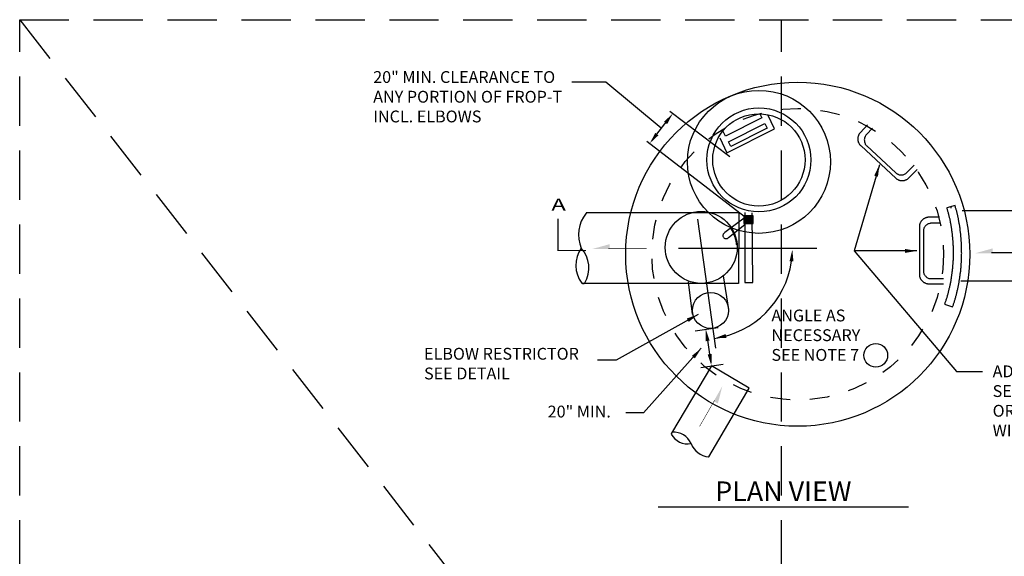
# Model space of a CAD drawing. Extents: x 0.55 to 8.28, y 0.86 to 10.78.
# Drawn here: x 0.55 to 5.54, y 8.06 to 10.78 of the extents above; entities that cross this region are included whole.
import ezdxf
from ezdxf.enums import TextEntityAlignment as Align

# ---------------------------------------------------------------- set-up
doc = ezdxf.new("R2010")
doc.units = 0
doc.header["$MEASUREMENT"] = 0
for name, pattern in [('DASHDOT2', [0.5, 0.25, -0.125, 0, -0.125]), ('DASHED2', [0.375, 0.25, -0.125]), ('HIDDEN', [0.375, 0.25, -0.125])]:
    doc.linetypes.add(name, pattern=pattern)
doc.layers.get('DEFPOINTS').update_dxf_attribs({"color": 1, "linetype": 'DASHDOT2'})
doc.layers.add('MS-VIEW-L', color=246, linetype='DASHED2', plot=False)
for name, color, linetype in [('Obj-dim', 8, 'Continuous'), ('OBJ-HIDDEN-L', 8, 'HIDDEN'), ('OBJ-MED-L', 3, 'Continuous'), ('OBJ-TI-T', 6, 'Continuous'), ('OBJ-TXT', 3, 'Continuous')]:
    doc.layers.add(name, color=color, linetype=linetype)
doc.styles.add('ROMANS', font='romans.shx', dxfattribs={"height": 0.06})
doc.dimstyles.get("Standard").update_dxf_attribs({"dimtxt": 0.06, "dimasz": 0.06, "dimexe": 0.18, "dimexo": 0.0625, "dimgap": 0.09, "dimtad": 0, "dimtih": 1, "dimtoh": 1, "dimdec": 4, "dimzin": 0, "dimdsep": 46, "dimtxsty": 'ROMANS', "dimcen": 0.09, "dimadec": 0, "dimazin": 0, "dimtfac": 1, "dimtdec": 4, "dimtofl": 0, "dimtmove": 0, "dimatfit": 3, "dimfxl": 0, "dimtolj": 1, "dimtzin": 0, "dimarcsym": 0})

# ---------------------------------------------------------------- blocks, each defined once
blk = doc.blocks.new('KCDOT RD STD MV OUTLINE')
at = {"layer": 'DEFPOINTS', "color": 246, "linetype": 'DASHED2'}
blk.add_line((0.5485, 10.777), (8.277, 10.777), dxfattribs=at)
at = {"layer": 'MS-VIEW-L', "color": 246, "linetype": 'DASHED2'}
for p, q in [((0.5485, 0.8633), (0.5485, 10.777)), ((4.4128, 0.8633), (4.4128, 10.777))]:
    blk.add_line(p, q, dxfattribs=at)
blk.add_lwpolyline([(0.5485, 10.777), (8.277, 10.777), (8.277, 0.8633), (0.5485, 0.8633)], close=True, dxfattribs=at)
blk.add_lwpolyline([(0.5485, 10.777), (8.277, 0.8633)], dxfattribs=at)

msp = doc.modelspace()

# ---------------------------------------------------------------- hatches: boundary and pattern name
at = {"layer": 'OBJ-MED-L'}
h = msp.add_hatch(color=256, dxfattribs=at)
h.dxf.hatch_style = 2
h.paths.add_polyline_path([(4.269, 9.7439), (4.269, 9.7814), (4.2219, 9.7814), (4.2219, 9.7439)])

# ---------------------------------------------------------------- linework, layer by layer
at = {"layer": 'Obj-dim'}
for p, q in [((3.8464, 10.3123), (4.1498, 10.0827)), ((3.7801, 10.1966), (3.8321, 10.2644)), ((3.7291, 10.1614), (4.2455, 9.7628)), ((3.9746, 9.1986), (4.0919, 9.2164)), ((4.0481, 9.08), (4.0384, 9.1517)), ((4.003, 9.0128), (4.1165, 9.03))]:
    msp.add_line(p, q, dxfattribs=at)
at = {"layer": 'Obj-dim', "ltscale": 0.125}
for p, q in [((3.987, 9.7657), (4.0777, 9.1102)), ((4.5913, 9.6159), (3.8901, 9.6159))]:
    msp.add_line(p, q, dxfattribs=at)
at = {"layer": 'Obj-dim', "const_width": 0.0025}
for points in [[(3.7288, 9.6159), (3.5344, 9.6159)], [(3.9967, 8.7137), (4.0734, 8.8472)]]:
    msp.add_lwpolyline(points, dxfattribs=at)
at = {"layer": 'Obj-dim', "ltscale": 0.125}
msp.add_arc((4.0077, 9.6159), 0.4598, 277.8765, 351.9533, dxfattribs=at)
at = {"layer": 'Obj-dim'}
for points in [[(3.8165, 10.2594), (3.8324, 10.2472), (3.8608, 10.301)], [(3.7722, 10.2026), (3.7881, 10.1905), (3.7437, 10.1489)], [(3.541, 9.6143), (3.4538, 9.6143), (3.5412, 9.6385)], [(5.4833, 9.5927), (5.3961, 9.5927), (5.4835, 9.6169)], [(4.0278, 9.146), (4.0475, 9.149), (4.0286, 9.2068)], [(4.0382, 9.0785), (4.058, 9.0815), (4.0571, 9.0206)], [(4.0688, 8.8423), (4.1123, 8.9179), (4.0897, 8.8301)]]:
    msp.add_solid(points, dxfattribs=at)
at = {"layer": 'Obj-dim', "ltscale": 0.125}
for points in [[(4.4531, 9.5522), (4.473, 9.5507), (4.4675, 9.6113)], [(4.1332, 9.1631), (4.1291, 9.1827), (4.0725, 9.1606)]]:
    msp.add_solid(points, dxfattribs=at)
at = {"layer": 'OBJ-HIDDEN-L', "ltscale": 0.25}
msp.add_circle((4.4947, 9.5872), 0.7396, dxfattribs=at)
at = {"layer": 'OBJ-MED-L'}
for p, q in [((4.3012, 10.3029), (4.3129, 10.2797)), ((4.3768, 10.2226), (4.3433, 10.294)), ((4.3129, 10.2797), (4.1284, 10.1869)), ((4.1434, 10.1573), (4.3279, 10.2505)), ((4.3279, 10.2505), (4.3394, 10.2269)), ((4.8484, 10.2444), (4.8127, 10.2055)), ((4.1284, 10.1869), (4.1166, 10.2101)), ((4.1348, 10.1009), (4.3768, 10.2226)), ((4.3394, 10.2269), (4.1548, 10.1341)), ((4.8027, 10.1887), (4.8017, 10.1862)), ((4.8035, 10.1908), (4.8027, 10.1887)), ((4.8042, 10.193), (4.8035, 10.1908)), ((4.8052, 10.1951), (4.8042, 10.193)), ((4.8067, 10.1973), (4.8052, 10.1951)), ((4.8077, 10.1991), (4.8067, 10.1973)), ((4.8092, 10.2012), (4.8077, 10.1991)), ((4.8106, 10.2033), (4.8092, 10.2012)), ((4.8127, 10.2055), (4.8106, 10.2033)), ((4.8392, 10.1887), (4.8381, 10.1873)), ((4.8402, 10.1905), (4.8392, 10.1887)), ((4.8417, 10.1923), (4.8402, 10.1905)), ((4.8434, 10.1941), (4.8417, 10.1923)), ((4.8731, 10.2262), (4.8434, 10.1941)), ((4.0995, 10.1776), (4.1348, 10.1009)), ((4.1548, 10.1341), (4.1434, 10.1573)), ((4.7999, 10.1769), (4.7995, 10.1748)), ((4.7995, 10.1748), (4.7995, 10.1726)), ((4.7995, 10.1726), (4.7999, 10.1705)), ((4.8002, 10.1794), (4.7999, 10.1769)), ((4.7999, 10.1705), (4.7999, 10.168)), ((4.7999, 10.168), (4.7999, 10.1655)), ((4.7999, 10.1655), (4.8002, 10.163)), ((4.801, 10.1841), (4.8002, 10.1816)), ((4.8002, 10.1816), (4.8002, 10.1794)), ((4.8002, 10.163), (4.801, 10.1609)), ((4.8017, 10.1862), (4.801, 10.1841)), ((4.801, 10.1609), (4.8013, 10.1587)), ((4.8013, 10.1587), (4.802, 10.1566)), ((4.802, 10.1566), (4.8031, 10.1544)), ((4.8031, 10.1544), (4.8042, 10.1523)), ((4.8042, 10.1523), (4.8049, 10.1502)), ((4.8049, 10.1502), (4.806, 10.148)), ((4.806, 10.148), (4.8074, 10.1459)), ((4.8074, 10.1459), (4.8088, 10.1441)), ((4.8088, 10.1441), (4.8099, 10.1419)), ((4.8099, 10.1419), (4.8117, 10.1402)), ((4.8117, 10.1402), (4.8135, 10.1384)), ((4.8135, 10.1384), (4.8156, 10.1369)), ((4.8327, 10.1723), (4.8324, 10.1684)), ((4.8324, 10.1684), (4.8327, 10.1648)), ((4.8334, 10.1762), (4.8327, 10.1741)), ((4.8327, 10.1741), (4.8327, 10.1723)), ((4.8327, 10.1648), (4.8327, 10.1626)), ((4.8327, 10.1626), (4.8327, 10.1605)), ((4.8327, 10.1605), (4.8327, 10.1587)), ((4.8327, 10.1587), (4.8334, 10.1569)), ((4.8338, 10.178), (4.8334, 10.1762)), ((4.8334, 10.1569), (4.8342, 10.153)), ((4.8349, 10.1801), (4.8338, 10.178)), ((4.8342, 10.153), (4.8359, 10.1498)), ((4.8352, 10.1816), (4.8349, 10.1801)), ((4.8359, 10.1837), (4.8352, 10.1816)), ((4.837, 10.1851), (4.8359, 10.1837)), ((4.8359, 10.1498), (4.8374, 10.1459)), ((4.8381, 10.1873), (4.837, 10.1851)), ((4.8374, 10.1459), (4.8399, 10.1427)), ((4.8399, 10.1427), (4.8424, 10.1394)), ((4.8424, 10.1394), (4.8456, 10.1369)), ((4.8156, 10.1369), (4.992, 9.9738)), ((4.8456, 10.1369), (4.9927, 10.0009)), ((5.0498, 10.0031), (5.0844, 10.0398)), ((4.9927, 10.0009), (4.9955, 9.9977)), ((4.9955, 9.9977), (4.9987, 9.9956)), ((4.9987, 9.9956), (5.0005, 9.9945)), ((5.0005, 9.9945), (5.0023, 9.9934)), ((5.0023, 9.9934), (5.0041, 9.9927)), ((5.0041, 9.9927), (5.0062, 9.9924)), ((5.0062, 9.9924), (5.0098, 9.9909)), ((5.0098, 9.9909), (5.0137, 9.9902)), ((5.0137, 9.9902), (5.0155, 9.9899)), ((5.0155, 9.9899), (5.0173, 9.9899)), ((5.0173, 9.9899), (5.0194, 9.9899)), ((5.0194, 9.9899), (5.0216, 9.9902)), ((5.0216, 9.9902), (5.0252, 9.9902)), ((5.0252, 9.9902), (5.0291, 9.9909)), ((5.0291, 9.9909), (5.0327, 9.9916)), ((5.0327, 9.9916), (5.0366, 9.9934)), ((5.0366, 9.9934), (5.0398, 9.9949)), ((5.0398, 9.9949), (5.0434, 9.9974)), ((5.0434, 9.9974), (5.0448, 9.9984)), ((5.0448, 9.9984), (5.0466, 9.9999)), ((5.0466, 9.9999), (5.048, 10.0013)), ((5.048, 10.0013), (5.0498, 10.0031)), ((5.0605, 9.9766), (5.1012, 10.0173)), ((4.992, 9.9738), (4.9934, 9.9717)), ((4.9934, 9.9717), (4.9952, 9.9702)), ((4.9952, 9.9702), (4.9973, 9.9688)), ((4.9973, 9.9688), (4.9995, 9.9677)), ((4.9995, 9.9677), (5.0016, 9.9663)), ((5.0016, 9.9663), (5.0037, 9.9652)), ((5.0037, 9.9652), (5.0059, 9.9645)), ((5.0059, 9.9645), (5.008, 9.9638)), ((5.008, 9.9638), (5.0102, 9.9627)), ((5.0102, 9.9627), (5.0123, 9.962)), ((5.0123, 9.962), (5.0144, 9.9613)), ((5.0144, 9.9613), (5.0169, 9.9613)), ((5.0169, 9.9613), (5.0191, 9.9609)), ((5.0191, 9.9609), (5.0216, 9.9606)), ((5.0216, 9.9606), (5.0241, 9.9606)), ((5.0241, 9.9606), (5.0266, 9.9609)), ((5.0266, 9.9609), (5.0287, 9.9609)), ((5.0287, 9.9609), (5.0309, 9.9609)), ((5.0309, 9.9609), (5.033, 9.9613)), ((5.033, 9.9613), (5.0355, 9.962)), ((5.0355, 9.962), (5.0376, 9.9624)), ((5.0376, 9.9624), (5.0398, 9.9631)), ((5.0398, 9.9631), (5.0419, 9.9642)), ((5.0419, 9.9642), (5.0444, 9.9652)), ((5.0444, 9.9652), (5.0466, 9.9659)), ((5.0466, 9.9659), (5.0487, 9.967)), ((5.0487, 9.967), (5.0509, 9.9684)), ((5.0509, 9.9684), (5.053, 9.9699)), ((5.053, 9.9699), (5.0548, 9.9709)), ((5.0548, 9.9709), (5.0566, 9.9727)), ((5.0566, 9.9727), (5.0584, 9.9745)), ((5.0584, 9.9745), (5.0605, 9.9766)), ((4.2004, 9.7977), (3.4219, 9.7977)), ((4.1952, 9.7977), (4.1949, 9.4381)), ((4.2269, 9.7985), (4.2269, 9.4436)), ((4.2662, 9.4436), (4.2633, 9.7978)), ((5.2925, 9.8346), (5.2504, 9.8235)), ((5.2504, 9.8235), (5.2511, 9.8196)), ((5.2511, 9.8196), (5.2522, 9.816)), ((5.2522, 9.816), (5.2533, 9.8124)), ((5.2533, 9.8124), (5.2543, 9.8092)), ((5.2543, 9.8092), (5.2551, 9.8056)), ((5.2551, 9.8056), (5.2561, 9.8021)), ((5.2561, 9.8021), (5.2572, 9.7985)), ((5.2572, 9.7985), (5.2583, 9.7953)), ((5.2583, 9.7953), (5.259, 9.7914)), ((5.259, 9.7914), (5.2601, 9.7878)), ((5.2722, 9.826), (5.2711, 9.8303)), ((5.2733, 9.8217), (5.2722, 9.826)), ((5.2933, 9.8306), (5.2925, 9.8346)), ((5.2943, 9.8271), (5.2933, 9.8306)), ((5.2954, 9.8231), (5.2943, 9.8271)), ((5.2965, 9.8196), (5.2954, 9.8231)), ((5.2975, 9.8156), (5.2965, 9.8196)), ((5.2986, 9.8124), (5.2975, 9.8156)), ((5.2997, 9.8085), (5.2986, 9.8124)), ((5.3008, 9.8053), (5.2997, 9.8085)), ((5.3015, 9.8014), (5.3008, 9.8053)), ((5.3025, 9.7978), (5.3015, 9.8014)), ((5.3033, 9.7939), (5.3025, 9.7978)), ((5.3043, 9.7903), (5.3033, 9.7939)), ((5.305, 9.7864), (5.3043, 9.7903)), ((5.329, 9.8085), (5.7338, 9.8085)), ((3.2779, 9.767), (3.2779, 9.6043)), ((4.229, 9.7749), (4.1252, 9.6968)), ((4.269, 9.7814), (4.2219, 9.7814)), ((4.2219, 9.7814), (4.2219, 9.7439)), ((4.2219, 9.7439), (4.269, 9.7439)), ((4.269, 9.7439), (4.269, 9.7814)), ((5.1137, 9.7403), (5.113, 9.7378)), ((5.1144, 9.7425), (5.1137, 9.7403)), ((5.1155, 9.745), (5.1144, 9.7425)), ((5.1162, 9.7467), (5.1155, 9.745)), ((5.1173, 9.7489), (5.1162, 9.7467)), ((5.1183, 9.751), (5.1173, 9.7489)), ((5.1198, 9.7532), (5.1183, 9.751)), ((5.1208, 9.755), (5.1198, 9.7532)), ((5.1226, 9.7567), (5.1208, 9.755)), ((5.124, 9.7585), (5.1226, 9.7567)), ((5.1258, 9.7607), (5.124, 9.7585)), ((5.1273, 9.7621), (5.1258, 9.7607)), ((5.129, 9.7635), (5.1273, 9.7621)), ((5.1308, 9.7649), (5.129, 9.7635)), ((5.133, 9.7664), (5.1308, 9.7649)), ((5.1348, 9.7674), (5.133, 9.7664)), ((5.1369, 9.7685), (5.1348, 9.7674)), ((5.139, 9.7696), (5.1369, 9.7685)), ((5.1412, 9.771), (5.139, 9.7696)), ((5.1433, 9.7717), (5.1412, 9.771)), ((5.1455, 9.7724), (5.1433, 9.7717)), ((5.148, 9.7732), (5.1455, 9.7724)), ((5.1505, 9.7739), (5.148, 9.7732)), ((5.153, 9.7392), (5.1497, 9.7371)), ((5.1526, 9.7742), (5.1505, 9.7739)), ((5.1551, 9.7746), (5.1526, 9.7742)), ((5.1565, 9.741), (5.153, 9.7392)), ((5.1576, 9.7746), (5.1551, 9.7746)), ((5.1601, 9.7421), (5.1565, 9.741)), ((5.1605, 9.7749), (5.1576, 9.7746)), ((5.164, 9.7435), (5.1601, 9.7421)), ((5.2129, 9.7749), (5.1605, 9.7749)), ((5.1662, 9.7439), (5.164, 9.7435)), ((5.1683, 9.7442), (5.1662, 9.7439)), ((5.1705, 9.7442), (5.1683, 9.7442)), ((5.1726, 9.7446), (5.1705, 9.7442)), ((5.2165, 9.7446), (5.1726, 9.7446)), ((5.2601, 9.7878), (5.2608, 9.7842)), ((5.2608, 9.7842), (5.2618, 9.781)), ((5.2618, 9.781), (5.2626, 9.7774)), ((5.2626, 9.7774), (5.2636, 9.7739)), ((5.2636, 9.7739), (5.2643, 9.7703)), ((5.2643, 9.7703), (5.2654, 9.7671)), ((5.2654, 9.7671), (5.2658, 9.7635)), ((5.2658, 9.7635), (5.2665, 9.7599)), ((5.2665, 9.7599), (5.2672, 9.7564)), ((5.2672, 9.7564), (5.2679, 9.7528)), ((5.2679, 9.7528), (5.2683, 9.7492)), ((5.2683, 9.7492), (5.2693, 9.7457)), ((5.2693, 9.7457), (5.2697, 9.7421)), ((5.2697, 9.7421), (5.2708, 9.7389)), ((5.2708, 9.7389), (5.2711, 9.7353)), ((5.3061, 9.7832), (5.305, 9.7864)), ((5.3068, 9.7792), (5.3061, 9.7832)), ((5.3079, 9.776), (5.3068, 9.7792)), ((5.3083, 9.7721), (5.3079, 9.776)), ((5.3093, 9.7685), (5.3083, 9.7721)), ((5.3097, 9.7646), (5.3093, 9.7685)), ((5.3108, 9.761), (5.3097, 9.7646)), ((5.3111, 9.7571), (5.3108, 9.761)), ((5.3122, 9.7535), (5.3111, 9.7571)), ((5.3125, 9.75), (5.3122, 9.7535)), ((5.3136, 9.7464), (5.3125, 9.75)), ((5.314, 9.7425), (5.3136, 9.7464)), ((5.3147, 9.7389), (5.314, 9.7425)), ((5.3154, 9.735), (5.3147, 9.7389)), ((4.1166, 9.6889), (4.1159, 9.6868)), ((4.118, 9.691), (4.1166, 9.6889)), ((4.1191, 9.6925), (4.118, 9.691)), ((4.1209, 9.6943), (4.1191, 9.6925)), ((4.123, 9.6953), (4.1209, 9.6943)), ((4.1252, 9.6968), (4.123, 9.6953)), ((4.1441, 9.6728), (4.2269, 9.7378)), ((4.1591, 9.7125), (4.1569, 9.716)), ((4.1612, 9.7085), (4.1591, 9.7125)), ((4.1637, 9.705), (4.1612, 9.7085)), ((4.1655, 9.701), (4.1637, 9.705)), ((4.1676, 9.6971), (4.1655, 9.701)), ((4.1694, 9.6932), (4.1676, 9.6971)), ((4.1716, 9.6896), (4.1694, 9.6932)), ((4.173, 9.6853), (4.1716, 9.6896)), ((5.1126, 9.7357), (5.1119, 9.7332)), ((5.1119, 9.7332), (5.1119, 9.731)), ((5.1119, 9.731), (5.1119, 9.7285)), ((5.1119, 9.7285), (5.1119, 9.7264)), ((5.1119, 9.7264), (5.1119, 9.4865)), ((5.113, 9.7378), (5.1126, 9.7357)), ((5.133, 9.7121), (5.1323, 9.71)), ((5.1323, 9.71), (5.1323, 9.7082)), ((5.1323, 9.7082), (5.1323, 9.706)), ((5.1323, 9.706), (5.1323, 9.7043)), ((5.1323, 9.7043), (5.1323, 9.504)), ((5.1337, 9.7157), (5.133, 9.7121)), ((5.1351, 9.7196), (5.1337, 9.7157)), ((5.1365, 9.7228), (5.1351, 9.7196)), ((5.1387, 9.7264), (5.1365, 9.7228)), ((5.1408, 9.7292), (5.1387, 9.7264)), ((5.144, 9.7325), (5.1408, 9.7292)), ((5.1465, 9.7346), (5.144, 9.7325)), ((5.1497, 9.7371), (5.1465, 9.7346)), ((5.2711, 9.7353), (5.2718, 9.7317)), ((5.2718, 9.7317), (5.2722, 9.7282)), ((5.2722, 9.7282), (5.2729, 9.725)), ((5.2729, 9.725), (5.2733, 9.7214)), ((5.2733, 9.7214), (5.274, 9.7178)), ((5.274, 9.7178), (5.2747, 9.7143)), ((5.2747, 9.7143), (5.2754, 9.711)), ((5.2754, 9.711), (5.2754, 9.7071)), ((5.2754, 9.7071), (5.2761, 9.7035)), ((5.2761, 9.7035), (5.2761, 9.7)), ((5.2761, 9.7), (5.2768, 9.6964)), ((5.2768, 9.6964), (5.2772, 9.6925)), ((5.2772, 9.6925), (5.2776, 9.6893)), ((5.2776, 9.6893), (5.2779, 9.6853)), ((5.3161, 9.7314), (5.3154, 9.735)), ((5.3165, 9.7275), (5.3161, 9.7314)), ((5.3172, 9.7239), (5.3165, 9.7275)), ((5.3179, 9.7203), (5.3172, 9.7239)), ((5.3186, 9.7168), (5.3179, 9.7203)), ((5.3186, 9.7128), (5.3186, 9.7168)), ((5.3193, 9.7089), (5.3186, 9.7128)), ((5.3193, 9.705), (5.3193, 9.7089)), ((5.32, 9.7014), (5.3193, 9.705)), ((5.3204, 9.6975), (5.32, 9.7014)), ((5.3208, 9.6939), (5.3204, 9.6975)), ((5.3211, 9.69), (5.3208, 9.6939)), ((5.3218, 9.6864), (5.3211, 9.69)), ((4.1159, 9.6868), (4.1155, 9.6843)), ((4.1155, 9.6843), (4.1155, 9.6821)), ((4.1155, 9.6821), (4.1155, 9.6789)), ((4.1155, 9.6789), (4.1166, 9.6761)), ((4.1166, 9.6761), (4.118, 9.6732)), ((4.118, 9.6732), (4.1202, 9.6711)), ((4.1202, 9.6711), (4.1223, 9.6689)), ((4.1223, 9.6689), (4.1252, 9.6675)), ((4.1252, 9.6675), (4.128, 9.6664)), ((4.128, 9.6664), (4.1312, 9.6664)), ((4.1312, 9.6664), (4.1348, 9.6664)), ((4.1348, 9.6664), (4.1384, 9.6678)), ((4.1384, 9.6678), (4.1412, 9.67)), ((4.1412, 9.67), (4.1441, 9.6728)), ((4.1744, 9.6811), (4.173, 9.6853)), ((4.1759, 9.6768), (4.1744, 9.6811)), ((4.1773, 9.6725), (4.1759, 9.6768)), ((4.1784, 9.6682), (4.1773, 9.6725)), ((4.1794, 9.6639), (4.1784, 9.6682)), ((4.1805, 9.6596), (4.1794, 9.6639)), ((4.1819, 9.6553), (4.1805, 9.6596)), ((4.1826, 9.6507), (4.1819, 9.6553)), ((4.1833, 9.6464), (4.1826, 9.6507)), ((4.1841, 9.6418), (4.1833, 9.6464)), ((4.1848, 9.6375), (4.1841, 9.6418)), ((5.2779, 9.6853), (5.2786, 9.6821)), ((5.2786, 9.6821), (5.2786, 9.6782)), ((5.2786, 9.6782), (5.279, 9.6746)), ((5.279, 9.6746), (5.2793, 9.6711)), ((5.2793, 9.6711), (5.2797, 9.6675)), ((5.2797, 9.6675), (5.2801, 9.6636)), ((5.2801, 9.6636), (5.2804, 9.6603)), ((5.2804, 9.6603), (5.2808, 9.6564)), ((5.2808, 9.6564), (5.2811, 9.6532)), ((5.2811, 9.6532), (5.2811, 9.6493)), ((5.2811, 9.6493), (5.2815, 9.6457)), ((5.2815, 9.6457), (5.2815, 9.6418)), ((5.2815, 9.6418), (5.2818, 9.6382)), ((5.2818, 9.6382), (5.2818, 9.6343)), ((5.3218, 9.6821), (5.3218, 9.6864)), ((5.3222, 9.6786), (5.3218, 9.6821)), ((5.3225, 9.6746), (5.3222, 9.6786)), ((5.3229, 9.6711), (5.3225, 9.6746)), ((5.3232, 9.6668), (5.3229, 9.6711)), ((5.3236, 9.6632), (5.3232, 9.6668)), ((5.324, 9.6593), (5.3236, 9.6632)), ((5.3243, 9.6557), (5.324, 9.6593)), ((5.3243, 9.6514), (5.3243, 9.6557)), ((5.3247, 9.6479), (5.3243, 9.6514)), ((5.3247, 9.6436), (5.3247, 9.6479)), ((5.325, 9.64), (5.3247, 9.6436)), ((5.325, 9.6361), (5.325, 9.64)), ((3.4208, 9.605), (3.2779, 9.6066)), ((4.1851, 9.6329), (4.1848, 9.6375)), ((5.2818, 9.6343), (5.2822, 9.6307)), ((5.2822, 9.6307), (5.2822, 9.6268)), ((5.2822, 9.6268), (5.2826, 9.6232)), ((5.2826, 9.6232), (5.2826, 9.6193)), ((5.2826, 9.6193), (5.2826, 9.6154)), ((5.2826, 9.6154), (5.2826, 9.6114)), ((5.2826, 9.6114), (5.2829, 9.6079)), ((5.2829, 9.6079), (5.2829, 9.6039)), ((5.2829, 9.6039), (5.2829, 9.6004)), ((5.2829, 9.6004), (5.2829, 9.5964)), ((5.2829, 9.5964), (5.2833, 9.5929)), ((5.2833, 9.5929), (5.2829, 9.5882)), ((5.3254, 9.6321), (5.325, 9.6361)), ((5.3254, 9.6282), (5.3254, 9.6321)), ((5.3257, 9.6246), (5.3254, 9.6282)), ((5.3257, 9.6204), (5.3257, 9.6246)), ((5.3257, 9.6164), (5.3257, 9.6204)), ((5.3257, 9.6125), (5.3257, 9.6164)), ((5.3261, 9.6086), (5.3257, 9.6125)), ((5.3261, 9.6043), (5.3261, 9.6086)), ((5.3261, 9.6007), (5.3261, 9.6043)), ((5.3261, 9.5964), (5.3261, 9.6007)), ((5.3265, 9.5929), (5.3261, 9.5964)), ((5.3261, 9.5879), (5.3265, 9.5929)), ((5.8427, 9.5942), (5.4767, 9.5942)), ((5.2811, 9.54), (5.2808, 9.5358)), ((5.2815, 9.5486), (5.2811, 9.5443)), ((5.2811, 9.5443), (5.2811, 9.54)), ((5.2818, 9.5529), (5.2815, 9.5486)), ((5.2822, 9.5575), (5.2818, 9.5529)), ((5.2826, 9.5661), (5.2822, 9.5618)), ((5.2822, 9.5618), (5.2822, 9.5575)), ((5.2829, 9.575), (5.2826, 9.5704)), ((5.2826, 9.5704), (5.2826, 9.5661)), ((5.2829, 9.5882), (5.2829, 9.5839)), ((5.2829, 9.5839), (5.2829, 9.5793)), ((5.2829, 9.5793), (5.2829, 9.575)), ((5.3243, 9.5415), (5.3247, 9.5461)), ((5.3243, 9.5372), (5.3243, 9.5415)), ((5.3247, 9.5461), (5.325, 9.5507)), ((5.325, 9.5507), (5.3254, 9.5554)), ((5.3254, 9.5597), (5.3257, 9.5647)), ((5.3254, 9.5554), (5.3254, 9.5597)), ((5.3257, 9.569), (5.3261, 9.574)), ((5.3257, 9.5647), (5.3257, 9.569)), ((5.3261, 9.5832), (5.3261, 9.5879)), ((5.3261, 9.5786), (5.3261, 9.5832)), ((5.3261, 9.574), (5.3261, 9.5786)), ((5.1323, 9.504), (5.1323, 9.5018)), ((5.1323, 9.5018), (5.1323, 9.4997)), ((5.1323, 9.4997), (5.1323, 9.4976)), ((5.1323, 9.4976), (5.133, 9.4954)), ((5.133, 9.4954), (5.1337, 9.4915)), ((5.1337, 9.4915), (5.1351, 9.4879)), ((5.2761, 9.4886), (5.2754, 9.4843)), ((5.2765, 9.4929), (5.2761, 9.4886)), ((5.2768, 9.4972), (5.2765, 9.4929)), ((5.2772, 9.5015), (5.2768, 9.4972)), ((5.2779, 9.5058), (5.2772, 9.5015)), ((5.2783, 9.51), (5.2779, 9.5058)), ((5.279, 9.5143), (5.2783, 9.51)), ((5.2793, 9.5186), (5.279, 9.5143)), ((5.2801, 9.5229), (5.2793, 9.5186)), ((5.2804, 9.5315), (5.2801, 9.5272)), ((5.2801, 9.5272), (5.2801, 9.5229)), ((5.2808, 9.5358), (5.2804, 9.5315)), ((5.3193, 9.4879), (5.32, 9.4922)), ((5.32, 9.4922), (5.3204, 9.4965)), ((5.3204, 9.4965), (5.3211, 9.5011)), ((5.3211, 9.5011), (5.3215, 9.5054)), ((5.3215, 9.5054), (5.3222, 9.51)), ((5.3222, 9.51), (5.3225, 9.5147)), ((5.3225, 9.5147), (5.3232, 9.5193)), ((5.3232, 9.5236), (5.3236, 9.5279)), ((5.3232, 9.5193), (5.3232, 9.5236)), ((5.3236, 9.5279), (5.324, 9.5325)), ((5.324, 9.5325), (5.3243, 9.5372)), ((3.9617, 9.2826), (3.9402, 9.4472)), ((4.1448, 9.3066), (4.1177, 9.4779)), ((4.2269, 9.4436), (4.2662, 9.4436)), ((5.1119, 9.4865), (5.1119, 9.4836)), ((5.1119, 9.4836), (5.1119, 9.4811)), ((5.1119, 9.4811), (5.1119, 9.4786)), ((5.1119, 9.4786), (5.1126, 9.4765)), ((5.1126, 9.4765), (5.113, 9.474)), ((5.113, 9.474), (5.1137, 9.4715)), ((5.1137, 9.4715), (5.1144, 9.4694)), ((5.1144, 9.4694), (5.1155, 9.4672)), ((5.1155, 9.4672), (5.1162, 9.4651)), ((5.1162, 9.4651), (5.1173, 9.4629)), ((5.1173, 9.4629), (5.1183, 9.4608)), ((5.1183, 9.4608), (5.1198, 9.459)), ((5.1198, 9.459), (5.1208, 9.4569)), ((5.1208, 9.4569), (5.1226, 9.4551)), ((5.1226, 9.4551), (5.124, 9.4533)), ((5.124, 9.4533), (5.1258, 9.4519)), ((5.1258, 9.4519), (5.1273, 9.4501)), ((5.1273, 9.4501), (5.129, 9.4486)), ((5.129, 9.4486), (5.1308, 9.4469)), ((5.1308, 9.4469), (5.133, 9.4458)), ((5.133, 9.4458), (5.1348, 9.4444)), ((5.1348, 9.4444), (5.1369, 9.4433)), ((5.1351, 9.4879), (5.1365, 9.4843)), ((5.1365, 9.4843), (5.1387, 9.4811)), ((5.1369, 9.4433), (5.139, 9.4422)), ((5.1387, 9.4811), (5.1408, 9.4779)), ((5.139, 9.4422), (5.1412, 9.4415)), ((5.1408, 9.4779), (5.144, 9.4754)), ((5.1412, 9.4415), (5.1433, 9.4404)), ((5.1433, 9.4404), (5.1455, 9.4397)), ((5.144, 9.4754), (5.1465, 9.4722)), ((5.1455, 9.4397), (5.148, 9.439)), ((5.1465, 9.4722), (5.1497, 9.4701)), ((5.148, 9.439), (5.1505, 9.4386)), ((5.1497, 9.4701), (5.153, 9.4679)), ((5.1505, 9.4386), (5.1526, 9.4379)), ((5.153, 9.4679), (5.1565, 9.4665)), ((5.1565, 9.4665), (5.1601, 9.4651)), ((5.1601, 9.4651), (5.164, 9.4644)), ((5.164, 9.4644), (5.1662, 9.4636)), ((5.1662, 9.4636), (5.1683, 9.4636)), ((5.1683, 9.4636), (5.1705, 9.4636)), ((5.1705, 9.4636), (5.1726, 9.4636)), ((5.1726, 9.4636), (5.2333, 9.4636)), ((5.2683, 9.4394), (5.2672, 9.4351)), ((5.269, 9.4433), (5.2683, 9.4394)), ((5.2697, 9.4472), (5.269, 9.4433)), ((5.2704, 9.4515), (5.2697, 9.4472)), ((5.2715, 9.4558), (5.2704, 9.4515)), ((5.2718, 9.4597), (5.2715, 9.4558)), ((5.2726, 9.4636), (5.2718, 9.4597)), ((5.2729, 9.4676), (5.2726, 9.4636)), ((5.2736, 9.4719), (5.2729, 9.4676)), ((5.274, 9.4758), (5.2736, 9.4719)), ((5.2747, 9.4801), (5.274, 9.4758)), ((5.2754, 9.4843), (5.2747, 9.4801)), ((5.3111, 9.4358), (5.3122, 9.4401)), ((5.3122, 9.4401), (5.3129, 9.4444)), ((5.3129, 9.4444), (5.314, 9.449)), ((5.314, 9.449), (5.3143, 9.4533)), ((5.3143, 9.4533), (5.315, 9.4576)), ((5.315, 9.4576), (5.3158, 9.4619)), ((5.3158, 9.4619), (5.3165, 9.4661)), ((5.3165, 9.4661), (5.3168, 9.4704)), ((5.3168, 9.4704), (5.3175, 9.4747)), ((5.3175, 9.4747), (5.3183, 9.479)), ((5.3183, 9.479), (5.319, 9.4836)), ((5.319, 9.4836), (5.3193, 9.4879)), ((5.3216, 9.4531), (5.7265, 9.4531)), ((4.1949, 9.4381), (3.403, 9.4381)), ((5.1526, 9.4379), (5.1551, 9.4379)), ((5.1551, 9.4379), (5.1576, 9.4379)), ((5.1576, 9.4379), (5.1605, 9.4379)), ((5.1605, 9.4379), (5.2333, 9.4379)), ((5.2576, 9.3922), (5.2565, 9.3883)), ((5.2583, 9.3958), (5.2576, 9.3922)), ((5.2593, 9.3997), (5.2583, 9.3958)), ((5.2601, 9.4033), (5.2593, 9.3997)), ((5.2611, 9.4072), (5.2601, 9.4033)), ((5.2618, 9.4112), (5.2611, 9.4072)), ((5.2629, 9.4151), (5.2618, 9.4112)), ((5.264, 9.419), (5.2629, 9.4151)), ((5.2651, 9.4233), (5.264, 9.419)), ((5.2658, 9.4272), (5.2651, 9.4233)), ((5.2665, 9.4312), (5.2658, 9.4272)), ((5.2672, 9.4351), (5.2665, 9.4312)), ((5.3, 9.3862), (5.3011, 9.3901)), ((5.3011, 9.3901), (5.3022, 9.394)), ((5.3022, 9.394), (5.3033, 9.3983)), ((5.3033, 9.3983), (5.304, 9.4022)), ((5.304, 9.4022), (5.305, 9.4062)), ((5.305, 9.4062), (5.3061, 9.4104)), ((5.3061, 9.4104), (5.3072, 9.4147)), ((5.3072, 9.4147), (5.3079, 9.4187)), ((5.3079, 9.4187), (5.3086, 9.4229)), ((5.3086, 9.4229), (5.3093, 9.4272)), ((5.3093, 9.4272), (5.3104, 9.4315)), ((5.3104, 9.4315), (5.3111, 9.4358)), ((5.2415, 9.3408), (5.2404, 9.3376)), ((5.2426, 9.3444), (5.2415, 9.3408)), ((5.244, 9.348), (5.2426, 9.3444)), ((5.2451, 9.3515), (5.244, 9.348)), ((5.2465, 9.3551), (5.2451, 9.3515)), ((5.2476, 9.3587), (5.2465, 9.3551)), ((5.249, 9.3626), (5.2476, 9.3587)), ((5.2501, 9.3658), (5.249, 9.3626)), ((5.2511, 9.3697), (5.2501, 9.3658)), ((5.2522, 9.3733), (5.2511, 9.3697)), ((5.2533, 9.3772), (5.2522, 9.3733)), ((5.2543, 9.3808), (5.2533, 9.3772)), ((5.2554, 9.3847), (5.2543, 9.3808)), ((5.2565, 9.3883), (5.2554, 9.3847)), ((5.2854, 9.3355), (5.2865, 9.339)), ((5.2865, 9.339), (5.2879, 9.343)), ((5.2879, 9.343), (5.289, 9.3465)), ((5.289, 9.3465), (5.2904, 9.3505)), ((5.2904, 9.3505), (5.2915, 9.354)), ((5.2915, 9.354), (5.2925, 9.358)), ((5.2925, 9.358), (5.2936, 9.3619)), ((5.2936, 9.3619), (5.2947, 9.3662)), ((5.2947, 9.3662), (5.2958, 9.3701)), ((5.2958, 9.3701), (5.2968, 9.374)), ((5.2968, 9.374), (5.2979, 9.378)), ((5.2979, 9.378), (5.2993, 9.3822)), ((5.2993, 9.3822), (5.3, 9.3862)), ((5.2404, 9.3376), (5.2394, 9.3344)), ((5.2394, 9.3344), (5.2804, 9.3208)), ((5.2804, 9.3208), (5.2815, 9.3241)), ((5.2815, 9.3241), (5.2829, 9.328)), ((5.2829, 9.328), (5.284, 9.3315)), ((5.284, 9.3315), (5.2854, 9.3355)), ((4.057, 9.0206), (3.8546, 8.6793)), ((4.249, 8.9074), (4.057, 9.0206)), ((4.1748, 8.7818), (4.249, 8.9074)), ((4.0434, 8.5594), (4.1748, 8.7818)), ((4.0426, 8.5594), (4.0434, 8.5594))]:
    msp.add_line(p, q, dxfattribs=at)
for centre, radius in [((4.4947, 9.5872), 0.8726), ((4.2978, 10.0559), 0.3627), ((4.2978, 10.0657), 0.2637), ((4.2978, 10.0657), 0.2341), ((4.0052, 9.6221), 0.1825), ((4.0518, 9.3026), 0.0914)]:
    msp.add_circle(centre, radius, dxfattribs=at)
for centre, radius, start, end in [((3.5552, 9.6863), 0.1725, 140.8272, 203.2696), ((3.5211, 9.5312), 0.1517, 145.0191, 216.6931), ((3.2863, 9.5175), 0.1495, 329.4391, 42.3718), ((3.4064, 9.4549), 0.016, 243.9351, 302.6789), ((3.8635, 8.6756), 0.00998, 122.2431, 180.9869), ((3.9362, 8.719), 0.0934, 207.7471, 280.6798), ((3.8665, 8.5896), 0.0948, 23.3271, 95.0011), ((4.0539, 8.6666), 0.1078, 201.4616, 263.904)]:
    msp.add_arc(centre, radius, start, end, dxfattribs=at)
at = {"layer": 'OBJ-TI-T'}
msp.add_line((3.7876, 8.3053), (5.0566, 8.3053), dxfattribs=at)
at = {"layer": 'OBJ-TXT'}
msp.add_circle((4.8906, 9.0747), 0.06, dxfattribs=at)

# ---------------------------------------------------------------- block references
msp.add_blockref('KCDOT RD STD MV OUTLINE', (0, 0))

# ---------------------------------------------------------------- texts
at = {"layer": 'OBJ-TI-T', "style": 'ROMANS'}
msp.add_text('PLAN VIEW', height=0.1, dxfattribs=at).set_placement((4.4216, 8.335), align=Align.CENTER)
at = {"layer": 'OBJ-TXT', "style": 'ROMANS', "width": 1.503109}
msp.add_text('A', height=0.06, dxfattribs=at).set_placement((3.2453, 9.809), (3.3183, 9.809), align=Align.FIT)
at = {"layer": 'OBJ-TXT', "style": 'ROMANS'}
msp.add_text('20" MIN.', height=0.06, dxfattribs=at).set_placement((3.2264, 8.7593))
at = {"layer": 'OBJ-TXT', "char_height": 0.06, "attachment_point": 1, "style": 'ROMANS'}
for s, insert, width in [('20" MIN. CLEARANCE TO ANY PORTION OF FROP-T INCL. ELBOWS', (2.3416, 10.5162), 1.037143), ('ANGLE AS NECESSARY SEE NOTE 7', (4.3614, 9.3067), 0.557143), ('ELBOW RESTRICTOR SEE DETAIL', (2.5994, 9.1125), 0.865714), ('ADDITIONAL LADDER RUNGS (IN SETS) TO ALLOW ACCESS TO TANKS OR VAULTS WHEN CATCH IS FILLED WITH WATER.', (5.4832, 9.0233), 1.38)]:
    msp.add_mtext(s, dxfattribs=dict(at, insert=insert, width=width))

# ---------------------------------------------------------------- leaders
at = {"layer": 'Obj-dim'}
for points, override in [([(3.8015, 10.2266), (3.5208, 10.4604), (3.3496, 10.4604)], {"dimgap": 0.09, "dimtad": 0, "dimldrblk": 'None'}), ([(4.909, 10.0409), (4.7802, 9.6042)], {"dimgap": 0.09, "dimtad": 0}), ([(5.0994, 9.6042), (4.7802, 9.6042)], {"dimgap": 0.09, "dimtad": 0}), ([(4.7802, 9.6042), (5.2994, 8.993), (5.4319, 8.993)], {"dimgap": 0.09, "dimtad": 0, "dimldrblk": 'None'}), ([(3.9889, 9.2819), (3.5732, 9.0492), (3.479, 9.0492)], {"dimgap": 0.09, "dimtad": 0}), ([(4.0055, 9.1102), (3.7118, 8.7834), (3.6231, 8.7834)], {"dimgap": 0.09, "dimtad": 0})]:
    msp.add_leader(points, dimstyle='Standard', override=override, dxfattribs=at)

doc.saveas('drawing.dxf')
